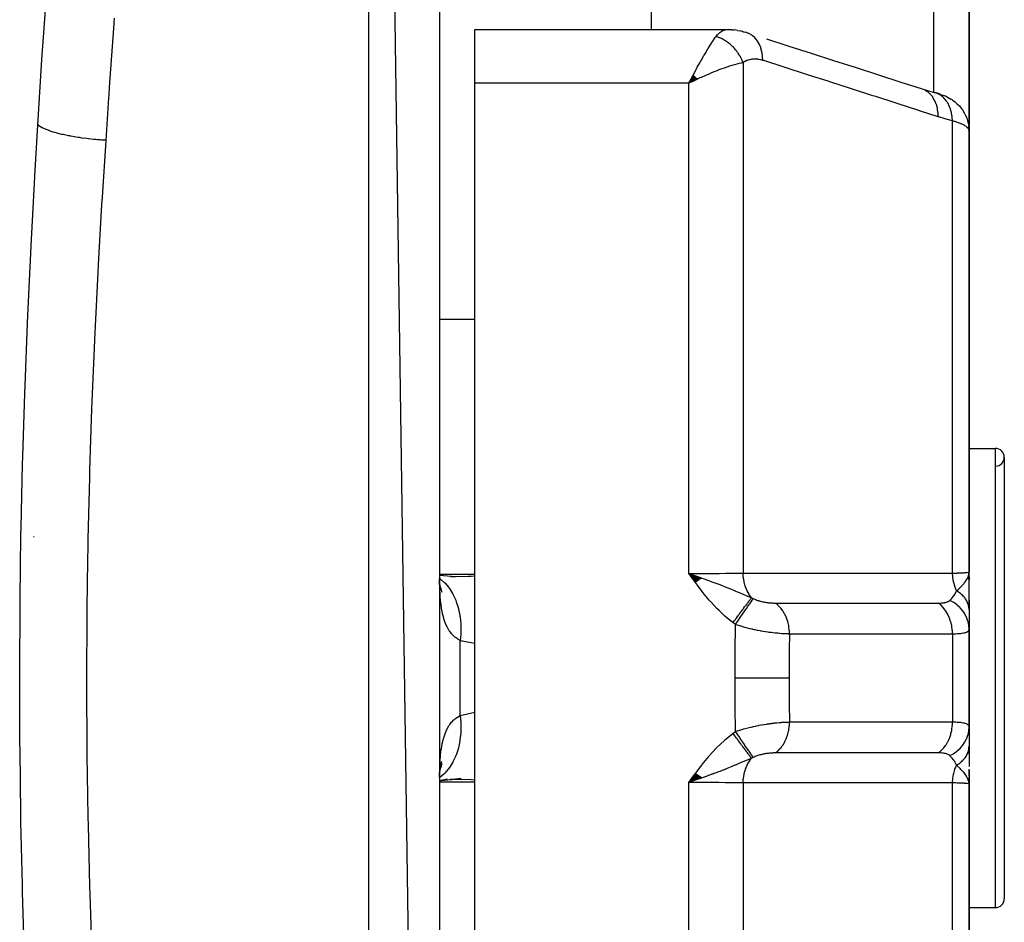
# Model space of a CAD drawing. Units: millimetres. Extents: x -287 to 474, y -328 to 328.
# Drawn here: x 33 to 61, y -260 to -234 of the extents above; entities that cross this region are included whole.
import ezdxf

# ---------------------------------------------------------------- set-up
doc = ezdxf.new("R2010")
doc.units = ezdxf.units.MM
doc.linetypes.add('DASHED', pattern=[9.652, 8.128, -1.524])
doc.layers.add('nevidi', color=4, linetype='DASHED')

msp = doc.modelspace()

# ---------------------------------------------------------------- linework, layer by layer
at = {"color": 2}
for p, q in [((45, -321), (43, -183)), ((45, -185), (45, -321)), ((60, -222.294), (60, -237.5)), ((60, -237.5), (60, -222.294)), ((51, -222.548), (51, -234.639)), ((46, -234.639), (53.165, -234.639)), ((46, -236.157), (46, -234.639)), ((53.28, -234.643), (53.198, -234.64)), ((53.28, -234.643), (53.349, -234.651)), ((53.444, -234.663), (53.349, -234.651)), ((53.444, -234.663), (53.516, -234.677)), ((53.612, -234.7), (53.516, -234.677)), ((53.592, -234.701), (53.582, -234.7)), ((53.612, -234.7), (53.68, -234.718)), ((53.68, -234.718), (53.672, -234.716)), ((53.68, -234.718), (53.684, -234.72)), ((52.189, -235.932), (52.067, -236.157)), ((52.194, -235.936), (52.067, -236.157)), ((52.198, -235.94), (52.067, -236.157)), ((52.203, -235.944), (52.067, -236.157)), ((52.207, -235.948), (52.067, -236.157)), ((52.212, -235.953), (52.067, -236.157)), ((52.216, -235.957), (52.067, -236.157)), ((52.221, -235.961), (52.067, -236.157)), ((46, -269.843), (46, -236.157)), ((52.225, -235.965), (52.067, -236.157)), ((52.23, -235.97), (52.067, -236.157)), ((52.234, -235.974), (52.067, -236.157)), ((52.239, -235.978), (52.067, -236.157)), ((52.243, -235.983), (52.067, -236.157)), ((52.248, -235.987), (52.067, -236.157)), ((52.252, -235.991), (52.067, -236.157)), ((52.257, -235.996), (52.067, -236.157)), ((52.261, -236), (52.067, -236.157)), ((52.266, -236.004), (52.067, -236.157)), ((52.27, -236.009), (52.067, -236.157)), ((52.275, -236.013), (52.067, -236.157)), ((52.279, -236.018), (52.067, -236.157)), ((52.284, -236.022), (52.067, -236.157)), ((52.288, -236.027), (52.067, -236.157)), ((52.293, -236.031), (52.067, -236.157)), ((52.297, -236.035), (52.067, -236.157)), ((52.302, -236.04), (52.067, -236.157)), ((52.155, -236.115), (52.137, -236.123)), ((59.048, -236.428), (59.027, -236.421)), ((59.206, -236.477), (59.272, -236.502)), ((59.388, -236.553), (59.489, -236.608)), ((59.529, -236.635), (59.605, -236.69)), ((59.813, -236.911), (59.801, -236.895)), ((59.813, -236.911), (59.876, -237.014)), ((59.884, -237.031), (59.876, -237.014)), ((59.884, -237.031), (59.926, -237.124)), ((59.934, -237.142), (59.926, -237.124)), ((59.994, -237.395), (59.992, -237.378)), ((60, -250), (60, -237.5)), ((60, -237.5), (60, -250)), ((60, -238.015), (60, -241.997)), ((60, -246.5), (60, -243.745)), ((60, -246.5), (60.75, -246.5)), ((60, -246.5), (60.75, -246.5)), ((61, -246.75), (61, -259.25)), ((33.519, -249), (33.503, -249)), ((45.046, -250.101), (45, -250.092)), ((45.453, -250.132), (45, -250.096)), ((45.315, -250.126), (45.444, -250.127)), ((52.425, -250.173), (52.067, -250.042)), ((52.418, -250.178), (52.067, -250.042)), ((52.411, -250.183), (52.067, -250.042)), ((52.404, -250.188), (52.067, -250.042)), ((52.397, -250.193), (52.067, -250.042)), ((52.391, -250.198), (52.067, -250.042)), ((52.384, -250.203), (52.067, -250.042)), ((52.377, -250.208), (52.067, -250.042)), ((52.37, -250.213), (52.067, -250.042)), ((52.363, -250.219), (52.067, -250.042)), ((52.356, -250.224), (52.067, -250.042)), ((52.349, -250.229), (52.067, -250.042)), ((52.342, -250.234), (52.067, -250.042)), ((52.335, -250.239), (52.067, -250.042)), ((52.328, -250.244), (52.067, -250.042)), ((52.321, -250.249), (52.067, -250.042)), ((52.314, -250.255), (52.067, -250.042)), ((52.307, -250.26), (52.067, -250.042)), ((52.3, -250.265), (52.067, -250.042)), ((52.293, -250.27), (52.067, -250.042)), ((52.286, -250.275), (52.067, -250.042)), ((52.279, -250.281), (52.067, -250.042)), ((52.272, -250.286), (52.067, -250.042)), ((52.264, -250.291), (52.067, -250.042)), ((52.257, -250.296), (52.067, -250.042)), ((59.983, -250.116), (59.985, -250.101)), ((59.984, -250.121), (59.989, -250.087)), ((59.986, -250.127), (59.992, -250.074)), ((59.987, -250.132), (59.994, -250.059)), ((59.987, -250.132), (59.994, -250.059)), ((59.989, -250.138), (59.996, -250.052)), ((59.99, -250.143), (59.997, -250.047)), ((59.992, -250.149), (59.998, -250.035)), ((59.993, -250.154), (59.999, -250.029)), ((59.994, -250.16), (59.999, -250.025)), ((59.996, -250.171), (60, -250)), ((59.996, -250.145), (59.999, -250.025)), ((59.997, -250.182), (60, -250)), ((59.997, -250.182), (60, -250)), ((59.997, -250.176), (60, -250)), ((59.998, -250.159), (60, -250)), ((59.999, -250.204), (59.999, -250.187)), ((60, -250.215), (60, -250)), ((60, -250.209), (60, -250)), ((60, -251.046), (60, -250)), ((60, -250.132), (60, -250.224)), ((45.034, -250.493), (45.007, -250.333)), ((45.027, -250.41), (45.018, -250.395)), ((45.059, -250.502), (45.023, -250.423)), ((45.072, -250.583), (45.03, -250.454)), ((60.741, -250.511), (60.741, -250.513)), ((60, -250.788), (60, -251.064)), ((60, -251.064), (60, -251.603)), ((60, -251.5), (60, -251.489)), ((60, -254.391), (60, -251.609)), ((60, -251.609), (60, -254.391)), ((60, -254.391), (60, -254.936)), ((60, -254.615), (60, -254.488)), ((60, -255.147), (60, -254.927)), ((60, -254.953), (60, -255.51)), ((45.007, -255.67), (45.008, -255.661)), ((45.01, -255.62), (45.011, -255.617)), ((45.018, -255.605), (45.026, -255.591)), ((45.023, -255.577), (45.058, -255.5)), ((52.259, -255.705), (52.067, -255.958)), ((52.266, -255.71), (52.067, -255.958)), ((52.273, -255.715), (52.067, -255.958)), ((52.28, -255.72), (52.067, -255.958)), ((52.287, -255.726), (52.067, -255.958)), ((52.294, -255.731), (52.067, -255.958)), ((52.301, -255.736), (52.067, -255.958)), ((52.308, -255.741), (52.067, -255.958)), ((52.315, -255.746), (52.067, -255.958)), ((52.322, -255.751), (52.067, -255.958)), ((52.329, -255.756), (52.067, -255.958)), ((52.336, -255.762), (52.067, -255.958)), ((52.342, -255.767), (52.067, -255.958)), ((60, -255.777), (60, -255.584)), ((60, -255.621), (60, -255.955)), ((45, -255.901), (45.213, -255.854)), ((45.032, -255.901), (45.454, -255.868)), ((52.349, -255.772), (52.067, -255.958)), ((52.356, -255.777), (52.067, -255.958)), ((52.363, -255.782), (52.067, -255.958)), ((52.37, -255.787), (52.067, -255.958)), ((52.377, -255.792), (52.067, -255.958)), ((52.384, -255.797), (52.067, -255.958)), ((52.391, -255.802), (52.067, -255.958)), ((52.398, -255.807), (52.067, -255.958)), ((52.404, -255.812), (52.067, -255.958)), ((52.411, -255.817), (52.067, -255.958)), ((52.418, -255.822), (52.067, -255.958)), ((52.425, -255.827), (52.067, -255.958)), ((59.983, -255.884), (59.986, -255.901)), ((59.985, -255.878), (59.989, -255.913)), ((59.985, -255.878), (59.989, -255.913)), ((59.986, -255.872), (60, -256)), ((59.988, -255.867), (60, -256)), ((59.988, -255.867), (60, -256)), ((59.989, -255.861), (60, -256)), ((59.989, -255.861), (60, -256)), ((59.991, -255.855), (60, -256)), ((59.992, -255.85), (60, -256)), ((59.993, -255.844), (60, -256)), ((59.994, -255.838), (60, -256)), ((59.995, -255.833), (60, -256)), ((59.996, -255.827), (60, -256)), ((59.997, -255.821), (60, -256)), ((59.998, -255.815), (60, -256)), ((59.999, -255.83), (60, -256)), ((59.999, -255.84), (60, -256)), ((60, -255.781), (60, -256)), ((60, -255.787), (60, -256)), ((60, -255.832), (60, -256)), ((60, -256), (60, -255.955)), ((60, -268.5), (60, -256)), ((60, -256), (60, -268.5)), ((60, -257.25), (60, -256.44)), ((60, -259.5), (60.75, -259.5)), ((60, -259.5), (60.75, -259.5))]:
    msp.add_line(p, q, dxfattribs=at)
for points in [[(53.165, -234.639), (53.19, -234.639), (53.198, -234.64), (53.256, -234.651), (53.264, -234.653)], [(54.26, -234.904), (54.895, -235.108), (55.53, -235.311), (56.164, -235.515), (56.799, -235.718), (57.434, -235.922), (58.069, -236.126), (58.649, -236.312)], [(52.067, -236.157), (52.127, -236.041), (52.152, -235.994), (52.186, -235.928)], [(58.649, -236.312), (58.849, -236.372), (59.048, -236.428)], [(59.206, -236.477), (59.175, -236.465), (59.14, -236.454), (59.103, -236.442), (59.063, -236.431), (59.027, -236.421)], [(59.388, -236.553), (59.364, -236.54), (59.337, -236.528), (59.306, -236.515), (59.272, -236.502)], [(59.529, -236.635), (59.511, -236.621), (59.489, -236.608)], [(59.64, -236.719), (59.624, -236.705), (59.605, -236.69)], [(59.64, -236.719), (59.726, -236.802), (59.801, -236.895)], [(59.934, -237.142), (59.97, -237.258), (59.992, -237.378)], [(60, -237.5), (59.996, -237.413), (59.994, -237.395)], [(45.025, -250.502), (45.009, -250.319), (45.001, -250.189)], [(52.067, -250.042), (52.272, -250.114), (52.324, -250.132)], [(59.991, -250.079), (59.997, -250.048), (59.999, -250.025)], [(45.026, -250.442), (45.03, -250.454), (45.016, -250.403)], [(45.013, -255.634), (45.034, -255.51), (45.067, -255.36)], [(45.024, -255.567), (45.03, -255.547), (45.072, -255.419)], [(45.001, -255.811), (45.008, -255.683), (45.025, -255.501)], [(45, -255.907), (45.048, -255.898), (45.615, -255.836)], [(45.444, -255.873), (45.404, -255.873), (45.316, -255.874)], [(52.327, -255.867), (52.272, -255.886), (52.187, -255.916), (52.171, -255.922)], [(60, -256), (59.991, -255.921), (59.989, -255.913), (59.982, -255.888)]]:
    msp.add_lwpolyline(points, dxfattribs=at)
for centre, start, end in [((60.75, -246.75), 0, 90), ((60.75, -246.75), 271.1458, 0), ((60.75, -259.25), 270, 0)]:
    msp.add_arc(centre, 0.25, start, end, dxfattribs=at)
at = {"layer": 'nevidi', "color": 7, "linetype": 'Continuous'}
for p, q in [((43, -323), (43, -183)), ((59, -236.415), (59, -223.093)), ((53.133, -234.64), (53.165, -234.639)), ((53.599, -235.576), (53.599, -250.028)), ((52.067, -236.157), (46, -236.157)), ((52.137, -236.123), (52.067, -236.157)), ((52.067, -250.042), (52.067, -236.157)), ((59.532, -250.031), (59.532, -237.223)), ((44.999, -242.843), (46, -242.843)), ((60.75, -259.5), (60.75, -246.5)), ((45, -250.064), (46, -250.064)), ((59.999, -250.025), (60, -250)), ((59.532, -251.757), (59.532, -254.243)), ((45.586, -254.06), (45.586, -251.94)), ((45.586, -254.06), (46, -253.971)), ((45, -255.936), (46, -255.936)), ((52.171, -255.922), (52.067, -255.958)), ((52.067, -269.843), (52.067, -255.958)), ((53.599, -255.972), (53.599, -270.424)), ((59.532, -268.777), (59.532, -255.969))]:
    msp.add_line(p, q, dxfattribs=at)
for points in [[(33.623, -237.342), (33.72, -235.797), (33.74, -235.492), (33.807, -234.475), (33.854, -233.786)], [(35.789, -234.32), (35.767, -234.613), (35.647, -236.275), (35.631, -236.497), (35.626, -236.571), (35.544, -237.777)], [(52.186, -235.928), (52.252, -235.805), (52.27, -235.772), (52.304, -235.709), (52.374, -235.582), (52.386, -235.56), (52.419, -235.501), (52.491, -235.376), (52.5, -235.36), (52.533, -235.304), (52.601, -235.19), (52.611, -235.174), (52.642, -235.124), (52.703, -235.027), (52.716, -235.008), (52.745, -234.964), (52.795, -234.89), (52.814, -234.865), (52.833, -234.837)], [(52.833, -234.837), (52.878, -234.783), (52.879, -234.781), (52.885, -234.775), (52.937, -234.726), (52.944, -234.72), (52.968, -234.703), (52.997, -234.684), (53.005, -234.68), (53.06, -234.656), (53.064, -234.655), (53.068, -234.653), (53.124, -234.641)], [(53.599, -235.576), (53.59, -235.551), (53.588, -235.548), (53.573, -235.512), (53.571, -235.509), (53.567, -235.499), (53.563, -235.491), (53.555, -235.473), (53.553, -235.47), (53.535, -235.435), (53.534, -235.432), (53.523, -235.413), (53.519, -235.405), (53.514, -235.397), (53.513, -235.394), (53.492, -235.36), (53.491, -235.357), (53.473, -235.33), (53.469, -235.324), (53.468, -235.322), (53.467, -235.321), (53.445, -235.288), (53.443, -235.285), (53.419, -235.253), (53.417, -235.251), (53.411, -235.243), (53.392, -235.219), (53.39, -235.217), (53.365, -235.187), (53.362, -235.184), (53.355, -235.176), (53.349, -235.169), (53.336, -235.155), (53.334, -235.152), (53.306, -235.124), (53.304, -235.122), (53.289, -235.107), (53.282, -235.1), (53.276, -235.094), (53.273, -235.092), (53.244, -235.066), (53.242, -235.064), (53.218, -235.043), (53.212, -235.039), (53.211, -235.037), (53.21, -235.037), (53.179, -235.013), (53.177, -235.011), (53.146, -234.988), (53.143, -234.986), (53.136, -234.981), (53.111, -234.965), (53.109, -234.963), (53.077, -234.943), (53.074, -234.942), (53.066, -234.937), (53.058, -234.932), (53.042, -234.923), (53.039, -234.922), (53.006, -234.905), (53.004, -234.903), (52.986, -234.895), (52.978, -234.891), (52.971, -234.887), (52.968, -234.886), (52.935, -234.872), (52.932, -234.871), (52.905, -234.86), (52.898, -234.858), (52.897, -234.857), (52.896, -234.857), (52.862, -234.846), (52.859, -234.845), (52.833, -234.837)], [(54.157, -235.512), (54.154, -235.412), (54.153, -235.4), (54.152, -235.389), (54.137, -235.288), (54.135, -235.276), (54.133, -235.266), (54.107, -235.171), (54.104, -235.16), (54.1, -235.151), (54.064, -235.063), (54.059, -235.053), (54.055, -235.045), (54.009, -234.966), (54.003, -234.958), (53.998, -234.95), (53.942, -234.882), (53.936, -234.875), (53.929, -234.868), (53.866, -234.813), (53.858, -234.807), (53.851, -234.802), (53.781, -234.758), (53.773, -234.754), (53.765, -234.75), (53.689, -234.721), (53.68, -234.718)], [(53.599, -235.576), (53.542, -235.588), (53.48, -235.603), (53.422, -235.617), (53.353, -235.636), (53.278, -235.658), (53.217, -235.678), (53.142, -235.702), (53.063, -235.729), (52.998, -235.753), (52.913, -235.784), (52.837, -235.813), (52.771, -235.84), (52.669, -235.882), (52.607, -235.908), (52.54, -235.937), (52.415, -235.993), (52.373, -236.011), (52.322, -236.035), (52.305, -236.043), (52.155, -236.115)], [(54.157, -235.512), (54.105, -235.497), (54.097, -235.495), (54.039, -235.483), (54.03, -235.482), (53.973, -235.476), (53.964, -235.476), (53.907, -235.476), (53.899, -235.476), (53.842, -235.482), (53.834, -235.483), (53.78, -235.494), (53.771, -235.496), (53.718, -235.514), (53.71, -235.517), (53.659, -235.54), (53.651, -235.544), (53.601, -235.575), (53.599, -235.576)], [(59.126, -237.106), (58.628, -236.946), (58.546, -236.92), (57.993, -236.742), (57.911, -236.716), (57.359, -236.539), (57.276, -236.512), (56.724, -236.335), (56.642, -236.309), (56.089, -236.131), (56.007, -236.105), (55.454, -235.928), (55.372, -235.901), (54.82, -235.724), (54.737, -235.698), (54.185, -235.52), (54.157, -235.512)], [(59.126, -237.106), (59.123, -237.005), (59.122, -236.994), (59.121, -236.991), (59.106, -236.881), (59.104, -236.87), (59.103, -236.868), (59.076, -236.764), (59.073, -236.754), (59.072, -236.752), (59.033, -236.656), (59.028, -236.647), (59.027, -236.645), (58.977, -236.559), (58.972, -236.551), (58.971, -236.549), (58.911, -236.475), (58.905, -236.468), (58.903, -236.467), (58.834, -236.405), (58.827, -236.4), (58.826, -236.399), (58.749, -236.351), (58.742, -236.348), (58.74, -236.347), (58.657, -236.314), (58.649, -236.312)], [(59.099, -236.447), (59.05, -236.429), (59.048, -236.428)], [(59.532, -237.223), (59.532, -237.222), (59.526, -237.122), (59.525, -237.115), (59.525, -237.113), (59.524, -237.105), (59.508, -237.009), (59.504, -236.993), (59.504, -236.993), (59.504, -236.991), (59.479, -236.902), (59.474, -236.886), (59.471, -236.878), (59.47, -236.876), (59.44, -236.801), (59.433, -236.787), (59.426, -236.772), (59.425, -236.77), (59.391, -236.709), (59.383, -236.696), (59.369, -236.676), (59.368, -236.674), (59.333, -236.627), (59.324, -236.616), (59.302, -236.592), (59.301, -236.59), (59.266, -236.556), (59.256, -236.547), (59.226, -236.522), (59.224, -236.521), (59.192, -236.498), (59.181, -236.49), (59.141, -236.468), (59.139, -236.467), (59.112, -236.453)], [(33.245, -260.864), (33.19, -259.076), (33.185, -258.86), (33.145, -257.064), (33.141, -256.847), (33.117, -255.041), (33.116, -254.823), (33.108, -253.009), (33.108, -252.791), (33.117, -250.978), (33.119, -250.76), (33.145, -248.956), (33.149, -248.74), (33.19, -246.945), (33.196, -246.729), (33.252, -244.943), (33.259, -244.729), (33.329, -242.951), (33.338, -242.738), (33.421, -240.97), (33.432, -240.757), (33.526, -238.998), (33.538, -238.786), (33.623, -237.342)], [(35.544, -237.777), (35.531, -237.776), (35.429, -237.769), (35.384, -237.765), (35.309, -237.759), (35.268, -237.756), (35.241, -237.753), (35.197, -237.749), (35.056, -237.734), (35.049, -237.733), (35.012, -237.728), (35.009, -237.728), (34.875, -237.711), (34.833, -237.705), (34.798, -237.699), (34.76, -237.694), (34.701, -237.684), (34.66, -237.677), (34.56, -237.66), (34.534, -237.655), (34.524, -237.653), (34.495, -237.647), (34.375, -237.623), (34.339, -237.615), (34.306, -237.607), (34.228, -237.588), (34.194, -237.579), (34.14, -237.565), (34.11, -237.556), (34.092, -237.551), (34.061, -237.542), (33.969, -237.512), (33.965, -237.511), (33.942, -237.503), (33.94, -237.502), (33.86, -237.472), (33.836, -237.462), (33.817, -237.454), (33.797, -237.445), (33.767, -237.43), (33.746, -237.42), (33.7, -237.395), (33.689, -237.388), (33.685, -237.386), (33.673, -237.378), (33.627, -237.346), (33.623, -237.342)], [(59.532, -237.223), (59.356, -237.175), (59.329, -237.168), (59.148, -237.113), (59.126, -237.106)], [(60, -237.5), (59.999, -237.485), (59.998, -237.482), (59.992, -237.465), (59.991, -237.462), (59.984, -237.45), (59.981, -237.444), (59.979, -237.441), (59.964, -237.424), (59.962, -237.421), (59.943, -237.403), (59.939, -237.4), (59.938, -237.399), (59.916, -237.382), (59.912, -237.379), (59.884, -237.361), (59.88, -237.358), (59.862, -237.348), (59.848, -237.34), (59.842, -237.337), (59.806, -237.32), (59.8, -237.317), (59.76, -237.3), (59.756, -237.298), (59.753, -237.297), (59.71, -237.28), (59.702, -237.277), (59.655, -237.26), (59.647, -237.258), (59.624, -237.25), (59.595, -237.241), (59.587, -237.239), (59.532, -237.223)], [(35.544, -237.777), (35.442, -239.386), (35.429, -239.592), (35.331, -241.304), (35.32, -241.51), (35.243, -243.038), (35.234, -243.231), (35.224, -243.438), (35.152, -245.167), (35.144, -245.375), (35.087, -247.113), (35.081, -247.322), (35.039, -249.068), (35.035, -249.279), (35.028, -249.669), (35.01, -251.034), (35.008, -251.246), (35, -253.009), (35, -253.222), (35.01, -254.985), (35.012, -255.196), (35.028, -256.331), (35.039, -256.951), (35.044, -257.162), (35.087, -258.907), (35.093, -259.117), (35.153, -260.854)], [(45.001, -250.18), (45.023, -250.196), (45.135, -250.293), (45.141, -250.298), (45.142, -250.299), (45.162, -250.319), (45.262, -250.437), (45.267, -250.444), (45.268, -250.445), (45.286, -250.469), (45.371, -250.606), (45.376, -250.614), (45.376, -250.616), (45.391, -250.643), (45.461, -250.798), (45.465, -250.806), (45.465, -250.808), (45.477, -250.839), (45.53, -251.007), (45.533, -251.017), (45.534, -251.019), (45.542, -251.052), (45.578, -251.233), (45.579, -251.243), (45.58, -251.245), (45.585, -251.28), (45.602, -251.469), (45.603, -251.48), (45.603, -251.483), (45.605, -251.519), (45.604, -251.714), (45.604, -251.725), (45.604, -251.728), (45.602, -251.765), (45.586, -251.94)], [(45.444, -250.127), (45.811, -250.119), (45.9, -250.115), (46, -250.108)], [(52.067, -250.042), (52.155, -250.042), (52.272, -250.042), (52.286, -250.042), (52.415, -250.042), (52.492, -250.041), (52.506, -250.041), (52.669, -250.04), (52.706, -250.04), (52.72, -250.04), (52.913, -250.038), (52.913, -250.038), (52.926, -250.038), (53.11, -250.036), (53.122, -250.036), (53.142, -250.036), (53.293, -250.034), (53.305, -250.034), (53.353, -250.033), (53.461, -250.031), (53.471, -250.03), (53.542, -250.029), (53.599, -250.028)], [(53.314, -251.433), (53.152, -251.305), (53.085, -251.247), (52.919, -251.093), (52.857, -251.031), (52.702, -250.865), (52.644, -250.798), (52.5, -250.624), (52.444, -250.554), (52.307, -250.373), (52.252, -250.3), (52.121, -250.117), (52.067, -250.042)], [(52.324, -250.132), (52.418, -250.165), (52.43, -250.169), (52.495, -250.193), (52.622, -250.238), (52.681, -250.26), (52.718, -250.273), (52.771, -250.293), (52.775, -250.294), (52.94, -250.357), (53.003, -250.381), (53.09, -250.415), (53.09, -250.415), (53.164, -250.444), (53.294, -250.498), (53.372, -250.529), (53.374, -250.53), (53.389, -250.537), (53.491, -250.58), (53.557, -250.607), (53.618, -250.633), (53.624, -250.636), (53.626, -250.637), (53.792, -250.708), (53.794, -250.708), (53.84, -250.728)], [(53.599, -250.028), (54.208, -250.028), (54.267, -250.028), (54.882, -250.028), (54.94, -250.028), (55.555, -250.029), (55.614, -250.029), (56.229, -250.029), (56.287, -250.029), (56.903, -250.029), (56.961, -250.029), (57.576, -250.03), (57.635, -250.03), (58.25, -250.03), (58.309, -250.03), (58.924, -250.03), (58.982, -250.03), (59.532, -250.031)], [(53.84, -250.728), (53.838, -250.725), (53.777, -250.641), (53.774, -250.636), (53.771, -250.631), (53.768, -250.627), (53.717, -250.533), (53.714, -250.527), (53.712, -250.522), (53.71, -250.517), (53.669, -250.416), (53.666, -250.408), (53.665, -250.404), (53.663, -250.398), (53.633, -250.291), (53.631, -250.283), (53.63, -250.279), (53.628, -250.272), (53.609, -250.162), (53.608, -250.152), (53.608, -250.149), (53.607, -250.141), (53.6, -250.029), (53.599, -250.028)], [(59.532, -250.031), (59.624, -250.028), (59.666, -250.027), (59.672, -250.026), (59.756, -250.023), (59.785, -250.022), (59.79, -250.022), (59.862, -250.018), (59.879, -250.017), (59.883, -250.016), (59.938, -250.012), (59.947, -250.011), (59.95, -250.011), (59.984, -250.006), (59.988, -250.005), (59.989, -250.005), (60, -250)], [(59.649, -250.532), (59.645, -250.524), (59.64, -250.513), (59.604, -250.425), (59.602, -250.417), (59.598, -250.406), (59.594, -250.395), (59.567, -250.299), (59.565, -250.291), (59.563, -250.281), (59.56, -250.269), (59.543, -250.167), (59.542, -250.159), (59.541, -250.152), (59.539, -250.139), (59.532, -250.033), (59.532, -250.031)], [(59.649, -250.532), (59.703, -250.482), (59.727, -250.459), (59.75, -250.437), (59.75, -250.436), (59.76, -250.427), (59.773, -250.414), (59.812, -250.372), (59.828, -250.355), (59.839, -250.342), (59.849, -250.331), (59.86, -250.318), (59.889, -250.281), (59.902, -250.263), (59.91, -250.252), (59.912, -250.248), (59.929, -250.223), (59.937, -250.209), (59.961, -250.164), (59.965, -250.155), (59.971, -250.14), (59.972, -250.137), (59.982, -250.112), (59.985, -250.102), (59.991, -250.079)], [(45.586, -251.94), (45.521, -251.903), (45.508, -251.894), (45.452, -251.853), (45.436, -251.84), (45.423, -251.83), (45.358, -251.765), (45.347, -251.753), (45.293, -251.685), (45.288, -251.677), (45.278, -251.662), (45.226, -251.574), (45.217, -251.558), (45.172, -251.458), (45.167, -251.444), (45.165, -251.439), (45.127, -251.328), (45.121, -251.308), (45.09, -251.185), (45.085, -251.162), (45.075, -251.114), (45.059, -251.027), (45.055, -251.002), (45.036, -250.857), (45.033, -250.831), (45.019, -250.676), (45.019, -250.669), (45.017, -250.648), (45.008, -250.484), (45.007, -250.454), (45.002, -250.282), (45.001, -250.25)], [(53.314, -251.433), (53.331, -251.41), (53.333, -251.408), (53.356, -251.376), (53.358, -251.373), (53.381, -251.343), (53.382, -251.341), (53.382, -251.34), (53.383, -251.339), (53.407, -251.307), (53.409, -251.305), (53.432, -251.273), (53.434, -251.271), (53.453, -251.244), (53.455, -251.242), (53.457, -251.239), (53.459, -251.237), (53.481, -251.206), (53.483, -251.204), (53.506, -251.173), (53.507, -251.171), (53.523, -251.149), (53.525, -251.147), (53.53, -251.141), (53.531, -251.139), (53.553, -251.109), (53.555, -251.107), (53.576, -251.078), (53.578, -251.076), (53.59, -251.059), (53.592, -251.057), (53.599, -251.047), (53.6, -251.046), (53.621, -251.018), (53.622, -251.016), (53.642, -250.989), (53.644, -250.987), (53.653, -250.975), (53.654, -250.973), (53.663, -250.961), (53.665, -250.959), (53.683, -250.934), (53.685, -250.932), (53.703, -250.908), (53.704, -250.906), (53.71, -250.898), (53.712, -250.896), (53.722, -250.883), (53.723, -250.881), (53.74, -250.859), (53.741, -250.858), (53.757, -250.836), (53.758, -250.835), (53.762, -250.83), (53.763, -250.829), (53.773, -250.815), (53.775, -250.813), (53.789, -250.794), (53.79, -250.793), (53.804, -250.775), (53.805, -250.773), (53.806, -250.771), (53.807, -250.77), (53.818, -250.757), (53.819, -250.755), (53.831, -250.74), (53.831, -250.739), (53.84, -250.728)], [(53.84, -250.728), (53.842, -250.728), (53.862, -250.739), (53.863, -250.739), (53.865, -250.74), (53.889, -250.752), (53.89, -250.753)], [(59.455, -250.804), (59.491, -250.768), (59.502, -250.756), (59.507, -250.75), (59.525, -250.729), (59.553, -250.693), (59.554, -250.692), (59.559, -250.685), (59.594, -250.632), (59.602, -250.62), (59.607, -250.612), (59.608, -250.609), (59.647, -250.537), (59.649, -250.532)], [(60, -251.064), (60, -251.046), (60, -251.044), (59.998, -251.016), (59.998, -251.015), (59.996, -251.005), (59.996, -251.002), (59.994, -250.987), (59.994, -250.985), (59.988, -250.957), (59.988, -250.956), (59.983, -250.937), (59.983, -250.934), (59.981, -250.928), (59.981, -250.926), (59.972, -250.899), (59.971, -250.897), (59.961, -250.87), (59.961, -250.87), (59.96, -250.869), (59.96, -250.867), (59.948, -250.842), (59.948, -250.841), (59.934, -250.814), (59.933, -250.813), (59.929, -250.805), (59.928, -250.802), (59.918, -250.787), (59.917, -250.785), (59.901, -250.76), (59.9, -250.758), (59.888, -250.743), (59.886, -250.74), (59.881, -250.733), (59.88, -250.732), (59.86, -250.707), (59.859, -250.706), (59.839, -250.683), (59.838, -250.682), (59.837, -250.681), (59.837, -250.681), (59.814, -250.658), (59.813, -250.656), (59.789, -250.634), (59.787, -250.633), (59.782, -250.628), (59.779, -250.625), (59.762, -250.611), (59.76, -250.61), (59.734, -250.589), (59.732, -250.588), (59.717, -250.576), (59.714, -250.574), (59.704, -250.567), (59.703, -250.566), (59.674, -250.547), (59.672, -250.546), (59.649, -250.532)], [(53.386, -251.484), (53.397, -251.469), (53.449, -251.392), (53.45, -251.39), (53.468, -251.364), (53.519, -251.29), (53.52, -251.287), (53.537, -251.262), (53.587, -251.19), (53.588, -251.188), (53.604, -251.164), (53.651, -251.096), (53.653, -251.094), (53.668, -251.072), (53.712, -251.009), (53.713, -251.007), (53.727, -250.986), (53.767, -250.929), (53.768, -250.927), (53.781, -250.909), (53.816, -250.859), (53.817, -250.857), (53.828, -250.841), (53.858, -250.799), (53.859, -250.797), (53.868, -250.784), (53.89, -250.753)], [(53.89, -250.753), (53.906, -250.76), (53.908, -250.761), (53.931, -250.771), (53.933, -250.772), (53.956, -250.781), (53.958, -250.782), (53.982, -250.791), (53.984, -250.792), (54.008, -250.801), (54.011, -250.801), (54.036, -250.809), (54.038, -250.81), (54.048, -250.813), (54.063, -250.817), (54.066, -250.818), (54.091, -250.825), (54.094, -250.826), (54.12, -250.832), (54.123, -250.833), (54.148, -250.839), (54.151, -250.839), (54.177, -250.845), (54.18, -250.845), (54.18, -250.845), (54.207, -250.85), (54.21, -250.851), (54.236, -250.855), (54.239, -250.855), (54.265, -250.859), (54.268, -250.86), (54.295, -250.863), (54.298, -250.864), (54.324, -250.867), (54.327, -250.867), (54.353, -250.87), (54.356, -250.87), (54.382, -250.872), (54.385, -250.873), (54.41, -250.874), (54.413, -250.875), (54.438, -250.876), (54.441, -250.876), (54.466, -250.877), (54.468, -250.877), (54.493, -250.878), (54.495, -250.878), (54.516, -250.878)], [(54.516, -250.878), (54.547, -250.878), (54.607, -250.878), (54.997, -250.878), (55.054, -250.878), (55.222, -250.878), (55.281, -250.878), (55.586, -250.878), (55.643, -250.878), (55.897, -250.878), (55.955, -250.878), (56.175, -250.878), (56.232, -250.878), (56.571, -250.878), (56.629, -250.878), (56.764, -250.878), (56.821, -250.878), (57.246, -250.878), (57.302, -250.878), (57.353, -250.878), (57.411, -250.878), (57.921, -250.878), (57.942, -250.878), (57.976, -250.878), (58, -250.878), (58.532, -250.879), (58.589, -250.879), (58.597, -250.879), (58.65, -250.879), (59.121, -250.879), (59.132, -250.879)], [(54.914, -251.755), (54.912, -251.676), (54.91, -251.646), (54.909, -251.636), (54.899, -251.556), (54.894, -251.526), (54.892, -251.516), (54.875, -251.438), (54.867, -251.41), (54.864, -251.4), (54.84, -251.325), (54.83, -251.298), (54.826, -251.289), (54.795, -251.219), (54.782, -251.194), (54.778, -251.185), (54.74, -251.121), (54.725, -251.098), (54.72, -251.09), (54.677, -251.032), (54.66, -251.011), (54.654, -251.004), (54.606, -250.953), (54.587, -250.936), (54.58, -250.93), (54.528, -250.887), (54.516, -250.878)], [(59.132, -250.879), (59.162, -250.878), (59.166, -250.878), (59.2, -250.877), (59.203, -250.877), (59.229, -250.875), (59.235, -250.875), (59.239, -250.875), (59.269, -250.871), (59.272, -250.871), (59.301, -250.867), (59.303, -250.866), (59.306, -250.866), (59.33, -250.861), (59.333, -250.861), (59.357, -250.855), (59.36, -250.854), (59.382, -250.847), (59.384, -250.846), (59.404, -250.838), (59.406, -250.837), (59.418, -250.831), (59.424, -250.828), (59.426, -250.827), (59.441, -250.816), (59.443, -250.815), (59.445, -250.814), (59.455, -250.804)], [(59.532, -251.757), (59.532, -251.754), (59.528, -251.657), (59.527, -251.648), (59.526, -251.632), (59.513, -251.537), (59.511, -251.528), (59.509, -251.512), (59.487, -251.42), (59.485, -251.411), (59.48, -251.396), (59.45, -251.308), (59.447, -251.3), (59.441, -251.286), (59.403, -251.203), (59.399, -251.195), (59.393, -251.182), (59.347, -251.106), (59.342, -251.099), (59.334, -251.087), (59.282, -251.019), (59.277, -251.012), (59.268, -251.002), (59.209, -250.942), (59.203, -250.937), (59.194, -250.928), (59.132, -250.879)], [(60, -251.609), (59.995, -251.522), (59.994, -251.507), (59.993, -251.503), (59.975, -251.411), (59.972, -251.396), (59.971, -251.392), (59.941, -251.303), (59.935, -251.289), (59.933, -251.284), (59.891, -251.199), (59.884, -251.186), (59.881, -251.182), (59.828, -251.102), (59.819, -251.09), (59.816, -251.086), (59.752, -251.013), (59.741, -251.002), (59.737, -250.999), (59.664, -250.933), (59.652, -250.924), (59.648, -250.921), (59.566, -250.864), (59.552, -250.856), (59.548, -250.853), (59.459, -250.806), (59.455, -250.804)], [(53.386, -251.484), (53.353, -251.462), (53.35, -251.459), (53.317, -251.435), (53.314, -251.433)], [(53.373, -253), (53.376, -252.301), (53.376, -252.243), (53.385, -251.528), (53.386, -251.484)], [(54.914, -251.755), (54.879, -251.755), (54.874, -251.754), (54.824, -251.753), (54.818, -251.752), (54.811, -251.752), (54.766, -251.75), (54.76, -251.749), (54.753, -251.749), (54.706, -251.746), (54.7, -251.745), (54.644, -251.741), (54.638, -251.74), (54.62, -251.739), (54.58, -251.735), (54.574, -251.735), (54.557, -251.733), (54.514, -251.729), (54.508, -251.728), (54.447, -251.721), (54.441, -251.72), (54.406, -251.716), (54.378, -251.712), (54.371, -251.711), (54.342, -251.707), (54.308, -251.702), (54.301, -251.701), (54.237, -251.692), (54.23, -251.691), (54.171, -251.681), (54.165, -251.68), (54.158, -251.679), (54.111, -251.671), (54.092, -251.667), (54.086, -251.666), (54.02, -251.654), (54.013, -251.652), (53.946, -251.639), (53.94, -251.637), (53.918, -251.633), (53.873, -251.623), (53.87, -251.622), (53.866, -251.621), (53.8, -251.606), (53.793, -251.604), (53.728, -251.588), (53.721, -251.586), (53.655, -251.568), (53.65, -251.567), (53.648, -251.566), (53.62, -251.558), (53.584, -251.548), (53.577, -251.546), (53.514, -251.527), (53.507, -251.525), (53.444, -251.504), (53.437, -251.502), (53.386, -251.484)], [(54.914, -251.755), (54.909, -252.208), (54.908, -252.265), (54.905, -252.96), (54.905, -253)], [(59.532, -251.757), (59.046, -251.757), (58.989, -251.757), (58.457, -251.757), (58.4, -251.757), (57.868, -251.757), (57.81, -251.757), (57.278, -251.756), (57.221, -251.756), (56.689, -251.756), (56.632, -251.756), (56.1, -251.756), (56.042, -251.756), (55.51, -251.756), (55.453, -251.756), (54.921, -251.755), (54.914, -251.755)], [(60, -251.609), (59.998, -251.628), (59.998, -251.631), (59.99, -251.652), (59.989, -251.654), (59.984, -251.661), (59.975, -251.672), (59.974, -251.674), (59.954, -251.691), (59.951, -251.692), (59.938, -251.7), (59.925, -251.707), (59.922, -251.708), (59.889, -251.72), (59.885, -251.722), (59.862, -251.728), (59.846, -251.732), (59.842, -251.733), (59.797, -251.741), (59.791, -251.742), (59.756, -251.747), (59.74, -251.748), (59.734, -251.749), (59.676, -251.754), (59.67, -251.754), (59.624, -251.756), (59.606, -251.757), (59.599, -251.757), (59.532, -251.757)], [(46, -252.026), (45.641, -251.954), (45.586, -251.94)], [(53.386, -254.516), (53.377, -253.815), (53.376, -253.757), (53.373, -253.042), (53.373, -253)], [(54.905, -253), (54.747, -253), (54.743, -253), (54.739, -253), (54.551, -253), (54.547, -253), (54.542, -253), (54.337, -253), (54.332, -253), (54.327, -253), (54.106, -253), (54.101, -253), (54.096, -253), (53.864, -253), (53.858, -253), (53.853, -253), (53.613, -253), (53.608, -253), (53.602, -253), (53.373, -253)], [(54.905, -253), (54.908, -253.679), (54.908, -253.735), (54.914, -254.245)], [(45.586, -254.06), (45.603, -254.262), (45.604, -254.272), (45.605, -254.309), (45.603, -254.508), (45.603, -254.517), (45.601, -254.554), (45.581, -254.746), (45.58, -254.755), (45.574, -254.79), (45.536, -254.973), (45.534, -254.981), (45.525, -255.014), (45.468, -255.184), (45.465, -255.192), (45.453, -255.222), (45.38, -255.377), (45.376, -255.384), (45.361, -255.411), (45.273, -255.549), (45.268, -255.555), (45.25, -255.579), (45.147, -255.696), (45.142, -255.701), (45.122, -255.721), (45.006, -255.816), (45, -255.82)], [(45.001, -255.75), (45.006, -255.578), (45.007, -255.548), (45.015, -255.383), (45.017, -255.355), (45.019, -255.331), (45.03, -255.199), (45.033, -255.172), (45.051, -255.025), (45.055, -255), (45.075, -254.886), (45.079, -254.864), (45.084, -254.84), (45.114, -254.716), (45.12, -254.695), (45.157, -254.581), (45.164, -254.562), (45.167, -254.556), (45.208, -254.46), (45.217, -254.443), (45.268, -254.353), (45.277, -254.339), (45.293, -254.315), (45.335, -254.261), (45.346, -254.248), (45.411, -254.182), (45.423, -254.171), (45.452, -254.147), (45.494, -254.116), (45.508, -254.106), (45.586, -254.06)], [(53.386, -254.516), (53.434, -254.499), (53.441, -254.497), (53.507, -254.475), (53.514, -254.473), (53.581, -254.453), (53.588, -254.451), (53.595, -254.449), (53.62, -254.442), (53.655, -254.432), (53.663, -254.43), (53.731, -254.412), (53.738, -254.41), (53.807, -254.393), (53.814, -254.391), (53.827, -254.388), (53.87, -254.378), (53.883, -254.375), (53.891, -254.373), (53.96, -254.359), (53.968, -254.357), (54.037, -254.343), (54.044, -254.342), (54.057, -254.339), (54.111, -254.329), (54.114, -254.329), (54.121, -254.328), (54.189, -254.316), (54.196, -254.315), (54.264, -254.304), (54.271, -254.303), (54.28, -254.302), (54.337, -254.293), (54.342, -254.293), (54.345, -254.292), (54.41, -254.284), (54.417, -254.283), (54.481, -254.275), (54.488, -254.274), (54.494, -254.274), (54.551, -254.268), (54.557, -254.267), (54.558, -254.267), (54.618, -254.261), (54.625, -254.261), (54.684, -254.256), (54.69, -254.255), (54.692, -254.255), (54.747, -254.251), (54.753, -254.251), (54.753, -254.251), (54.808, -254.248), (54.813, -254.248), (54.866, -254.246), (54.872, -254.246), (54.873, -254.246), (54.914, -254.245)], [(54.516, -255.122), (54.569, -255.08), (54.587, -255.064), (54.594, -255.058), (54.643, -255.008), (54.66, -254.989), (54.666, -254.982), (54.71, -254.924), (54.725, -254.902), (54.731, -254.894), (54.77, -254.83), (54.782, -254.806), (54.787, -254.797), (54.819, -254.727), (54.83, -254.702), (54.833, -254.692), (54.859, -254.617), (54.867, -254.59), (54.87, -254.58), (54.889, -254.502), (54.894, -254.474), (54.896, -254.464), (54.907, -254.383), (54.91, -254.354), (54.911, -254.344), (54.914, -254.262), (54.914, -254.245)], [(54.914, -254.245), (55.396, -254.244), (55.454, -254.244), (55.986, -254.244), (56.043, -254.244), (56.576, -254.244), (56.633, -254.244), (57.166, -254.244), (57.223, -254.244), (57.756, -254.243), (57.813, -254.243), (58.346, -254.243), (58.403, -254.243), (58.936, -254.243), (58.993, -254.243), (59.526, -254.243), (59.532, -254.243)], [(59.132, -255.121), (59.134, -255.119), (59.197, -255.069), (59.203, -255.063), (59.213, -255.054), (59.271, -254.995), (59.277, -254.988), (59.286, -254.977), (59.337, -254.909), (59.342, -254.901), (59.35, -254.889), (59.395, -254.814), (59.399, -254.805), (59.406, -254.792), (59.443, -254.71), (59.447, -254.7), (59.453, -254.686), (59.482, -254.599), (59.485, -254.589), (59.489, -254.574), (59.51, -254.483), (59.511, -254.472), (59.514, -254.457), (59.526, -254.363), (59.527, -254.352), (59.529, -254.337), (59.532, -254.243)], [(59.532, -254.243), (59.592, -254.243), (59.599, -254.243), (59.624, -254.244), (59.662, -254.246), (59.669, -254.246), (59.727, -254.25), (59.733, -254.251), (59.756, -254.253), (59.785, -254.257), (59.79, -254.258), (59.837, -254.266), (59.841, -254.267), (59.862, -254.272), (59.881, -254.277), (59.885, -254.278), (59.918, -254.29), (59.921, -254.292), (59.938, -254.3), (59.948, -254.306), (59.951, -254.307), (59.971, -254.324), (59.973, -254.326), (59.984, -254.339), (59.988, -254.344), (59.989, -254.346), (59.997, -254.367), (59.998, -254.369), (60, -254.391)], [(52.067, -255.958), (52.237, -255.721), (52.253, -255.7), (52.427, -255.469), (52.444, -255.447), (52.628, -255.222), (52.644, -255.203), (52.842, -254.985), (52.856, -254.971), (53.071, -254.766), (53.084, -254.753), (53.314, -254.567)], [(53.314, -254.567), (53.347, -254.543), (53.35, -254.541), (53.384, -254.517), (53.386, -254.516)], [(53.84, -255.272), (53.832, -255.262), (53.831, -255.261), (53.82, -255.246), (53.819, -255.245), (53.806, -255.229), (53.806, -255.228), (53.805, -255.227), (53.805, -255.227), (53.791, -255.209), (53.791, -255.208), (53.776, -255.189), (53.775, -255.188), (53.762, -255.17), (53.761, -255.168), (53.76, -255.168), (53.759, -255.166), (53.743, -255.145), (53.742, -255.144), (53.725, -255.122), (53.724, -255.12), (53.71, -255.102), (53.709, -255.1), (53.707, -255.097), (53.706, -255.095), (53.688, -255.072), (53.686, -255.07), (53.668, -255.045), (53.666, -255.043), (53.653, -255.025), (53.652, -255.023), (53.647, -255.017), (53.646, -255.016), (53.626, -254.989), (53.625, -254.987), (53.604, -254.96), (53.603, -254.958), (53.59, -254.941), (53.589, -254.939), (53.582, -254.93), (53.581, -254.928), (53.559, -254.899), (53.558, -254.898), (53.536, -254.868), (53.535, -254.866), (53.523, -254.851), (53.522, -254.849), (53.513, -254.836), (53.511, -254.834), (53.489, -254.804), (53.487, -254.802), (53.464, -254.771), (53.463, -254.769), (53.453, -254.756), (53.451, -254.753), (53.44, -254.738), (53.438, -254.736), (53.415, -254.704), (53.413, -254.702), (53.39, -254.67), (53.388, -254.668), (53.381, -254.657), (53.379, -254.655), (53.365, -254.636), (53.363, -254.634), (53.34, -254.602), (53.338, -254.6), (53.315, -254.567), (53.314, -254.567)], [(53.89, -255.247), (53.886, -255.241), (53.86, -255.204), (53.859, -255.203), (53.85, -255.189), (53.818, -255.144), (53.817, -255.143), (53.806, -255.127), (53.769, -255.074), (53.768, -255.073), (53.756, -255.055), (53.714, -254.995), (53.713, -254.993), (53.699, -254.973), (53.654, -254.908), (53.653, -254.906), (53.638, -254.884), (53.59, -254.814), (53.588, -254.812), (53.572, -254.789), (53.522, -254.715), (53.52, -254.713), (53.504, -254.688), (53.452, -254.612), (53.45, -254.61), (53.433, -254.585), (53.386, -254.516)], [(59.455, -255.196), (59.539, -255.152), (59.552, -255.144), (59.557, -255.142), (59.639, -255.086), (59.652, -255.076), (59.656, -255.073), (59.73, -255.008), (59.741, -254.998), (59.745, -254.994), (59.809, -254.922), (59.819, -254.91), (59.822, -254.906), (59.876, -254.827), (59.884, -254.814), (59.886, -254.809), (59.929, -254.725), (59.935, -254.711), (59.937, -254.707), (59.968, -254.618), (59.972, -254.604), (59.973, -254.599), (59.992, -254.507), (59.994, -254.493), (59.994, -254.488), (60, -254.395), (60, -254.391)], [(54.516, -255.122), (54.497, -255.122), (54.494, -255.122), (54.469, -255.123), (54.466, -255.123), (54.44, -255.124), (54.438, -255.124), (54.411, -255.126), (54.408, -255.126), (54.382, -255.128), (54.379, -255.128), (54.352, -255.13), (54.349, -255.131), (54.321, -255.133), (54.318, -255.134), (54.291, -255.137), (54.288, -255.137), (54.26, -255.141), (54.257, -255.142), (54.229, -255.146), (54.226, -255.147), (54.218, -255.148), (54.199, -255.151), (54.196, -255.152), (54.168, -255.157), (54.165, -255.158), (54.138, -255.164), (54.135, -255.164), (54.108, -255.171), (54.105, -255.171), (54.078, -255.178), (54.075, -255.179), (54.049, -255.187), (54.048, -255.187), (54.046, -255.187), (54.02, -255.196), (54.018, -255.196), (53.992, -255.205), (53.991, -255.205), (53.989, -255.206), (53.965, -255.215), (53.962, -255.216), (53.938, -255.226), (53.935, -255.227), (53.912, -255.237), (53.91, -255.238), (53.89, -255.247)], [(59.132, -255.121), (58.704, -255.121), (58.65, -255.121), (58.593, -255.121), (58.06, -255.122), (58.031, -255.122), (58.003, -255.122), (57.976, -255.122), (57.471, -255.122), (57.413, -255.122), (57.358, -255.122), (57.302, -255.122), (56.881, -255.122), (56.824, -255.122), (56.686, -255.122), (56.629, -255.122), (56.291, -255.122), (56.234, -255.122), (56.012, -255.122), (55.955, -255.122), (55.702, -255.122), (55.644, -255.122), (55.339, -255.122), (55.281, -255.122), (55.112, -255.122), (55.054, -255.122), (54.667, -255.122), (54.607, -255.122), (54.522, -255.122), (54.516, -255.122)], [(59.455, -255.196), (59.445, -255.186), (59.444, -255.186), (59.443, -255.185), (59.427, -255.174), (59.425, -255.173), (59.408, -255.164), (59.406, -255.163), (59.386, -255.155), (59.384, -255.154), (59.362, -255.147), (59.359, -255.146), (59.335, -255.14), (59.332, -255.139), (59.306, -255.134), (59.306, -255.134), (59.303, -255.133), (59.275, -255.129), (59.272, -255.129), (59.241, -255.126), (59.238, -255.125), (59.206, -255.123), (59.203, -255.123), (59.169, -255.122), (59.166, -255.122), (59.132, -255.121)], [(59.649, -255.468), (59.647, -255.465), (59.611, -255.396), (59.607, -255.388), (59.594, -255.368), (59.573, -255.335), (59.564, -255.321), (59.559, -255.315), (59.525, -255.271), (59.513, -255.256), (59.507, -255.25), (59.478, -255.218), (59.458, -255.199), (59.455, -255.196)], [(59.649, -255.468), (59.675, -255.452), (59.677, -255.451), (59.707, -255.431), (59.709, -255.43), (59.711, -255.428), (59.714, -255.426), (59.737, -255.409), (59.739, -255.407), (59.766, -255.385), (59.768, -255.384), (59.776, -255.377), (59.779, -255.375), (59.794, -255.361), (59.796, -255.36), (59.82, -255.336), (59.821, -255.335), (59.834, -255.322), (59.837, -255.319), (59.844, -255.311), (59.846, -255.309), (59.867, -255.284), (59.869, -255.283), (59.884, -255.263), (59.886, -255.26), (59.888, -255.257), (59.89, -255.256), (59.908, -255.23), (59.909, -255.228), (59.925, -255.201), (59.926, -255.201), (59.926, -255.2), (59.927, -255.198), (59.941, -255.173), (59.942, -255.171), (59.955, -255.143), (59.956, -255.142), (59.958, -255.136), (59.96, -255.133), (59.967, -255.114), (59.968, -255.112), (59.978, -255.084), (59.978, -255.082), (59.982, -255.069), (59.983, -255.066), (59.986, -255.053), (59.986, -255.052), (59.992, -255.023), (59.993, -255.021), (59.996, -255.001), (59.996, -254.998), (59.997, -254.992), (59.997, -254.99), (59.999, -254.961), (59.999, -254.96), (60, -254.936)], [(53.84, -255.272), (53.74, -255.315), (53.688, -255.337), (53.626, -255.363), (53.624, -255.364), (53.622, -255.365), (53.618, -255.367), (53.503, -255.415), (53.443, -255.441), (53.389, -255.464), (53.382, -255.466), (53.374, -255.47), (53.371, -255.471), (53.258, -255.517), (53.172, -255.552), (53.164, -255.555), (53.132, -255.568), (53.09, -255.585), (53.088, -255.586), (53.003, -255.619), (52.94, -255.643), (52.872, -255.669), (52.867, -255.671), (52.774, -255.706), (52.771, -255.707), (52.739, -255.719), (52.718, -255.727), (52.603, -255.769), (52.53, -255.795), (52.495, -255.807), (52.466, -255.818), (52.43, -255.831), (52.418, -255.835), (52.327, -255.867)], [(53.599, -255.972), (53.6, -255.97), (53.606, -255.864), (53.608, -255.851), (53.608, -255.848), (53.61, -255.836), (53.627, -255.733), (53.63, -255.721), (53.631, -255.717), (53.633, -255.706), (53.661, -255.608), (53.665, -255.596), (53.666, -255.592), (53.67, -255.581), (53.707, -255.489), (53.712, -255.478), (53.714, -255.473), (53.719, -255.463), (53.765, -255.379), (53.771, -255.369), (53.774, -255.364), (53.78, -255.355), (53.833, -255.281), (53.84, -255.272)], [(53.89, -255.247), (53.868, -255.258), (53.865, -255.26), (53.842, -255.271), (53.842, -255.272), (53.84, -255.272)], [(59.532, -255.969), (59.532, -255.968), (59.541, -255.849), (59.541, -255.848), (59.542, -255.841), (59.542, -255.836), (59.563, -255.719), (59.563, -255.717), (59.565, -255.709), (59.566, -255.706), (59.598, -255.594), (59.599, -255.59), (59.602, -255.583), (59.602, -255.582), (59.645, -255.476), (59.648, -255.471), (59.649, -255.468)], [(59.982, -255.888), (59.971, -255.86), (59.961, -255.836), (59.943, -255.801), (59.941, -255.799), (59.929, -255.777), (59.91, -255.748), (59.889, -255.719), (59.868, -255.692), (59.849, -255.669), (59.839, -255.657), (59.773, -255.586), (59.75, -255.564), (59.749, -255.563), (59.666, -255.484), (59.649, -255.468)], [(46, -255.892), (45.988, -255.891), (45.9, -255.885), (45.444, -255.873)], [(53.599, -255.972), (53.542, -255.971), (53.461, -255.969), (53.45, -255.969), (53.353, -255.967), (53.293, -255.966), (53.282, -255.966), (53.142, -255.964), (53.11, -255.964), (53.097, -255.964), (52.913, -255.962), (52.913, -255.962), (52.899, -255.961), (52.706, -255.96), (52.693, -255.96), (52.669, -255.96), (52.492, -255.959), (52.478, -255.959), (52.415, -255.958), (52.272, -255.958), (52.257, -255.958), (52.155, -255.958), (52.067, -255.958)], [(59.532, -255.969), (58.924, -255.97), (58.865, -255.97), (58.25, -255.97), (58.191, -255.97), (57.576, -255.97), (57.518, -255.97), (56.903, -255.971), (56.844, -255.971), (56.229, -255.971), (56.17, -255.971), (55.555, -255.971), (55.497, -255.972), (54.882, -255.972), (54.823, -255.972), (54.208, -255.972), (54.149, -255.972), (53.599, -255.972)], [(60, -256), (59.988, -255.995), (59.986, -255.994), (59.984, -255.994), (59.947, -255.989), (59.945, -255.989), (59.938, -255.988), (59.879, -255.983), (59.876, -255.983), (59.862, -255.982), (59.785, -255.978), (59.78, -255.978), (59.756, -255.977), (59.666, -255.973), (59.66, -255.973), (59.624, -255.972), (59.532, -255.969)]]:
    msp.add_lwpolyline(points, dxfattribs=at)

doc.saveas('drawing.dxf')
